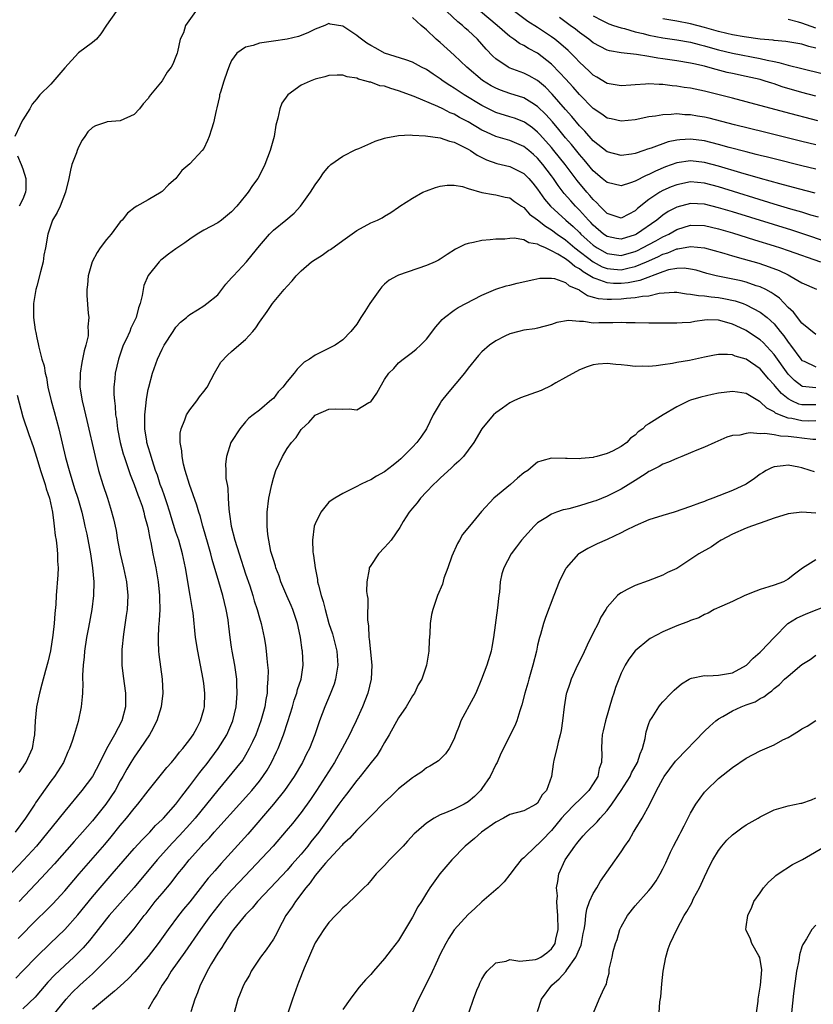
# Model space of a CAD drawing. Units: inches. Extents: x 2626328 to 2628000, y 1446000 to 1449000.
# Drawn here: x 2627529 to 2627643, y 1446524 to 1446666 of the extents above; entities that cross this region are included whole.
import ezdxf

# ---------------------------------------------------------------- set-up
doc = ezdxf.new("R2010")
doc.units = ezdxf.units.IN
doc.header["$MEASUREMENT"] = 0
doc.layers.add('LD26251446_2ft', color=245, linetype='Continuous')

msp = doc.modelspace()

# ---------------------------------------------------------------- linework, layer by layer
at = {"layer": 'LD26251446_2ft'}
for points, elevation in [([(2627643.27, 1446651.27), (2627638.52, 1446652.52), (2627633, 1446654.03), (2627631, 1446654.54), (2627627, 1446655.52), (2627625, 1446655.95), (2627624.09, 1446656.09), (2627623, 1446656.28), (2627622.32, 1446656.32), (2627621, 1446656.5), (2627620.49, 1446656.49), (2627619, 1446656.59), (2627618.53, 1446656.53), (2627617, 1446656.47), (2627616.4, 1446656.4), (2627615, 1446656.3), (2627613, 1446656.63), (2627611.53, 1446657.53), (2627611, 1446657.84), (2627610.41, 1446658.41), (2627609, 1446659.71), (2627608.38, 1446660.38), (2627607.38, 1446661.38), (2627606.32, 1446662.32), (2627605.49, 1446663), (2627605, 1446663.37), (2627603, 1446664.68), (2627601.58, 1446665.58), (2627598.15, 1446668.15)], 10146), ([(2627542.42, 1446667), (2627541, 1446665.03), (2627540.22, 1446663.78), (2627539.56, 1446663), (2627539, 1446662.55), (2627537, 1446661.04), (2627535, 1446658.88), (2627533, 1446656.53), (2627531.44, 1446655), (2627531.24, 1446654.76), (2627531, 1446654.43), (2627530.34, 1446653.66), (2627529.98, 1446653), (2627529, 1446651.44), (2627528.75, 1446651), (2627528.56, 1446650.56), (2627527.84, 1446649)], 10142), ([(2627553.79, 1446667), (2627552.36, 1446665), (2627552.06, 1446663.94), (2627551.62, 1446663), (2627551.2, 1446661.2), (2627551.16, 1446661), (2627551, 1446660.53), (2627550.56, 1446659.44), (2627550.33, 1446659), (2627549.75, 1446658.25), (2627549, 1446657.04), (2627547.36, 1446655), (2627547.19, 1446654.81), (2627547, 1446654.5), (2627546.28, 1446653.72), (2627545.78, 1446653), (2627545, 1446652.2), (2627543, 1446651.29), (2627541.13, 1446651.13), (2627541, 1446651.1), (2627539.44, 1446650.56), (2627539, 1446650.32), (2627538.33, 1446649.67), (2627537.9, 1446649), (2627537.51, 1446648.49), (2627537, 1446647.47), (2627536.78, 1446647), (2627536.69, 1446646.69), (2627536.05, 1446645), (2627535.82, 1446644.18), (2627535.58, 1446643), (2627535.11, 1446641), (2627534.34, 1446639), (2627533.9, 1446638.1), (2627533.27, 1446637), (2627533, 1446636.28), (2627532.58, 1446635), (2627532.22, 1446633), (2627532.02, 1446631.98), (2627531.9, 1446631), (2627531.54, 1446629.54), (2627531, 1446627.49), (2627530.84, 1446627), (2627530.5, 1446625), (2627530.51, 1446623.49), (2627530.54, 1446623), (2627530.76, 1446621.24), (2627530.86, 1446620.86), (2627531, 1446620.09), (2627531.19, 1446619.19), (2627531.26, 1446618.74), (2627531.73, 1446617), (2627532.05, 1446616.05), (2627532.19, 1446615), (2627532.38, 1446614.38), (2627532.6, 1446613), (2627533.07, 1446611), (2627533.5, 1446609.5), (2627534.18, 1446607), (2627535.13, 1446602.87), (2627535.63, 1446601), (2627536.43, 1446598.43), (2627536.9, 1446597), (2627537.45, 1446595), (2627537.73, 1446593.73), (2627537.92, 1446593), (2627538.17, 1446591.83), (2627538.7, 1446589), (2627538.99, 1446587), (2627539.17, 1446585), (2627539.15, 1446583), (2627538.91, 1446581), (2627538.44, 1446578.44), (2627538.16, 1446577), (2627537.86, 1446575), (2627537.79, 1446574.21), (2627537.66, 1446573), (2627537.56, 1446571.56), (2627537.56, 1446571), (2627537.6, 1446570.4), (2627537.54, 1446569), (2627537.53, 1446568.47), (2627537.38, 1446567), (2627536.92, 1446564.92), (2627536.34, 1446563), (2627536.09, 1446562.09), (2627535.71, 1446561), (2627535.47, 1446560.53), (2627534.81, 1446559), (2627533.52, 1446557), (2627533, 1446556.31), (2627531.62, 1446554.38), (2627530.81, 1446553.19), (2627530.69, 1446553), (2627529.35, 1446551), (2627527.87, 1446549)], 10140), ([(2627642.88, 1446640.88), (2627640.52, 1446641.48), (2627637.8, 1446642.2), (2627635.02, 1446642.98), (2627632.2, 1446643.8), (2627629, 1446644.77), (2627627, 1446645.3), (2627625, 1446645.53), (2627623, 1446645.24), (2627621.36, 1446644.64), (2627619.95, 1446644.05), (2627619, 1446643.58), (2627618.58, 1446643.42), (2627617, 1446642.62), (2627616.37, 1446642.37), (2627615, 1446641.93), (2627613, 1446642.39), (2627612.3, 1446643), (2627611, 1446644.09), (2627609.68, 1446645.68), (2627609, 1446646.41), (2627607.85, 1446647.85), (2627607, 1446648.83), (2627606.04, 1446650.04), (2627605.12, 1446651.12), (2627604.17, 1446652.17), (2627603, 1446653.33), (2627602.15, 1446653.85), (2627601, 1446654.58), (2627599, 1446655.21), (2627597.67, 1446655.67), (2627597, 1446655.95), (2627596.32, 1446656.32), (2627595.09, 1446657.09), (2627592.82, 1446659), (2627591, 1446660.74), (2627589, 1446662.52), (2627588.43, 1446663), (2627587, 1446664.38), (2627586.24, 1446665), (2627585, 1446666.12)], 10140), ([(2627643, 1446644.31), (2627641, 1446644.82), (2627637, 1446645.79), (2627636.04, 1446646.04), (2627635, 1446646.29), (2627634.44, 1446646.44), (2627633, 1446646.8), (2627630.55, 1446647.45), (2627629, 1446647.89), (2627627, 1446648.39), (2627625, 1446648.66), (2627623.44, 1446648.56), (2627623, 1446648.51), (2627621.76, 1446648.24), (2627619.33, 1446647.33), (2627618.81, 1446647.19), (2627618.27, 1446647), (2627617, 1446646.6), (2627616.5, 1446646.5), (2627615, 1446646.3), (2627613, 1446646.82), (2627611, 1446648.4), (2627609.78, 1446649.78), (2627609, 1446650.57), (2627607.91, 1446651.91), (2627607, 1446652.9), (2627605.1, 1446655.1), (2627604.12, 1446656.12), (2627603, 1446657.06), (2627601.76, 1446657.76), (2627601, 1446658.14), (2627598.91, 1446658.91), (2627598.75, 1446659), (2627597, 1446660.19), (2627596.57, 1446660.57), (2627595.6, 1446661.6), (2627595, 1446662.28), (2627594.35, 1446663), (2627593, 1446664.27), (2627592.6, 1446664.6), (2627592.18, 1446665), (2627591.51, 1446665.51), (2627589.93, 1446667)], 10142), ([(2627643, 1446647.8), (2627641, 1446648.32), (2627635.63, 1446649.63), (2627631.3, 1446650.7), (2627627.64, 1446651.64), (2627627, 1446651.79), (2627625.96, 1446651.96), (2627625, 1446652.15), (2627624.16, 1446652.16), (2627623, 1446652.29), (2627622.18, 1446652.18), (2627621, 1446652.16), (2627619.95, 1446651.95), (2627619, 1446651.83), (2627617, 1446651.44), (2627615, 1446651.22), (2627613.55, 1446651.55), (2627613, 1446651.66), (2627612.23, 1446652.23), (2627611, 1446653.04), (2627609, 1446655.06), (2627608.1, 1446656.1), (2627607, 1446657.29), (2627606.2, 1446658.2), (2627605, 1446659.41), (2627603, 1446660.99), (2627601.68, 1446661.68), (2627601, 1446662.1), (2627600.4, 1446662.4), (2627599.6, 1446663), (2627599, 1446663.42), (2627597.2, 1446665), (2627594.78, 1446667)], 10144), ([(2627643, 1446654.84), (2627641, 1446655.36), (2627638.18, 1446656.18), (2627637, 1446656.59), (2627636.68, 1446656.68), (2627635.72, 1446657), (2627635, 1446657.21), (2627633, 1446657.66), (2627631, 1446658.06), (2627630.23, 1446658.23), (2627628.65, 1446658.65), (2627627.47, 1446659), (2627627, 1446659.12), (2627625.45, 1446659.45), (2627625, 1446659.57), (2627623, 1446659.92), (2627621, 1446660.21), (2627620.29, 1446660.29), (2627619, 1446660.53), (2627617.19, 1446660.81), (2627615.03, 1446661.03), (2627613.33, 1446661.33), (2627613, 1446661.44), (2627611.97, 1446661.97), (2627611, 1446662.49), (2627610.38, 1446663), (2627609, 1446663.98), (2627608.44, 1446664.44), (2627607.7, 1446665), (2627606.12, 1446666.12)], 10148), ([(2627611, 1446666.36), (2627612.29, 1446665.71), (2627613.22, 1446665.22), (2627613.93, 1446665), (2627615, 1446664.63), (2627615.47, 1446664.53), (2627617, 1446664.08), (2627618.18, 1446663.82), (2627619, 1446663.6), (2627621, 1446663.22), (2627623, 1446662.94), (2627625, 1446662.59), (2627626.24, 1446662.24), (2627627, 1446662.07), (2627627.81, 1446661.81), (2627629, 1446661.48), (2627631, 1446660.99), (2627635, 1446660.26), (2627636.01, 1446659.99), (2627637, 1446659.79), (2627637.68, 1446659.68), (2627639, 1446659.29), (2627641, 1446658.82), (2627643.92, 1446658.08)], 10150), ([(2627643, 1446661.71), (2627641.97, 1446661.97), (2627641, 1446662.31), (2627638.7, 1446662.7), (2627637, 1446662.83), (2627636.86, 1446662.86), (2627634.97, 1446663.03), (2627632.67, 1446663.33), (2627631, 1446663.62), (2627630.19, 1446663.81), (2627629, 1446664.12), (2627627, 1446664.69), (2627625, 1446665.22), (2627623, 1446665.6), (2627621, 1446665.92)], 10152), ([(2627643, 1446664.6), (2627641, 1446665.33), (2627640.52, 1446665.48), (2627639, 1446665.84)], 10154), ([(2627643.4, 1446637.4), (2627642.27, 1446637.73), (2627641, 1446638.12), (2627639.42, 1446638.58), (2627637, 1446639.31), (2627629, 1446641.77), (2627627, 1446642.3), (2627625, 1446642.48), (2627623, 1446642.09), (2627622.22, 1446641.78), (2627621, 1446641.24), (2627620.56, 1446641), (2627619, 1446639.98), (2627617.34, 1446638.66), (2627617, 1446638.33), (2627616.13, 1446637.87), (2627615, 1446637.26), (2627613.73, 1446637.73), (2627613, 1446637.94), (2627611.95, 1446639), (2627611.5, 1446639.5), (2627611, 1446639.94), (2627610.52, 1446640.52), (2627610.09, 1446641), (2627608.69, 1446642.69), (2627606.94, 1446645), (2627605.34, 1446647), (2627605, 1446647.42), (2627603.32, 1446649.32), (2627603, 1446649.66), (2627602.26, 1446650.26), (2627601.09, 1446651.09), (2627601, 1446651.15), (2627599.65, 1446651.65), (2627599, 1446651.87), (2627597, 1446652.49), (2627595, 1446653.47), (2627592.46, 1446655), (2627591.58, 1446655.58), (2627591, 1446655.98), (2627590.36, 1446656.36), (2627589.44, 1446657), (2627589, 1446657.33), (2627587.98, 1446657.98), (2627587, 1446658.66), (2627586.3, 1446659), (2627585, 1446659.69), (2627584.05, 1446660.05), (2627580.99, 1446661), (2627579.73, 1446661.73), (2627579, 1446662.09), (2627578.44, 1446662.44), (2627577.68, 1446663), (2627577.31, 1446663.31), (2627577, 1446663.55), (2627575, 1446664.89), (2627573.19, 1446665.19), (2627573, 1446665.25), (2627572.4, 1446665), (2627571, 1446664.44), (2627570.04, 1446663.96), (2627569, 1446663.53), (2627568.6, 1446663.4), (2627566.99, 1446663.01), (2627565, 1446662.75), (2627564.68, 1446662.68), (2627563, 1446662.43), (2627562.1, 1446662.1), (2627561, 1446661.87), (2627559.75, 1446661), (2627559, 1446659.93), (2627558.7, 1446659.3), (2627558.37, 1446658.37), (2627557.9, 1446657), (2627557.38, 1446655.38), (2627557.28, 1446655), (2627557.24, 1446654.76), (2627556.86, 1446653.14), (2627556.76, 1446652.76), (2627556.39, 1446651), (2627556.1, 1446650.1), (2627555.78, 1446649), (2627555.55, 1446648.45), (2627555, 1446647.3), (2627554.78, 1446647), (2627553, 1446645.08), (2627551.85, 1446644.15), (2627550.98, 1446643), (2627549.94, 1446642.06), (2627549, 1446641.09), (2627548.87, 1446641), (2627547, 1446639.92), (2627545.38, 1446639), (2627545.13, 1446638.87), (2627544.02, 1446637.98), (2627543.26, 1446637), (2627543, 1446636.75), (2627541.67, 1446635), (2627541, 1446634.22), (2627540.09, 1446633), (2627539.66, 1446632.34), (2627538.93, 1446631), (2627538.37, 1446629), (2627538.3, 1446627.7), (2627538.18, 1446627), (2627538.18, 1446626.18), (2627538.38, 1446623.62), (2627538.46, 1446623), (2627538.33, 1446621.67), (2627538.4, 1446621), (2627538.36, 1446620.36), (2627538.04, 1446619), (2627537.78, 1446618.22), (2627537.56, 1446617), (2627537.46, 1446616.54), (2627537.21, 1446615), (2627537.18, 1446613), (2627537.49, 1446611), (2627537.8, 1446609.8), (2627537.97, 1446609), (2627538.18, 1446608.18), (2627539.36, 1446603), (2627539.88, 1446601), (2627540.5, 1446599), (2627541.16, 1446597), (2627541.6, 1446595.6), (2627542.03, 1446594.03), (2627542.38, 1446592.38), (2627542.61, 1446591), (2627542.99, 1446588.99), (2627543.47, 1446587), (2627543.9, 1446585), (2627544.08, 1446583), (2627543.96, 1446581), (2627543.86, 1446580.14), (2627543.46, 1446577.46), (2627543.24, 1446575.24), (2627543.23, 1446575), (2627543.24, 1446574.76), (2627543.23, 1446573), (2627543.4, 1446571.4), (2627543.74, 1446569), (2627543.73, 1446568.27), (2627543.75, 1446567), (2627543.22, 1446565), (2627542.15, 1446563), (2627541.03, 1446560.97), (2627540.03, 1446559), (2627538.98, 1446557), (2627537.48, 1446555), (2627535, 1446552.01), (2627534.22, 1446551), (2627533, 1446549.52), (2627532.6, 1446549), (2627530.93, 1446547), (2627529.06, 1446544.94), (2627525, 1446540.69)], 10138), ([(2627644.04, 1446634.04), (2627642.55, 1446634.55), (2627639.53, 1446635.53), (2627631, 1446638.17), (2627629, 1446638.78), (2627627, 1446639.29), (2627625, 1446639.4), (2627623, 1446638.87), (2627621.78, 1446638.22), (2627621, 1446637.72), (2627620.12, 1446637), (2627617.23, 1446635), (2627617, 1446634.87), (2627615, 1446634.26), (2627614.36, 1446634.36), (2627613, 1446634.63), (2627612.46, 1446635), (2627611, 1446636.25), (2627610.64, 1446636.64), (2627610.29, 1446637), (2627609, 1446638.43), (2627608.42, 1446639), (2627607.75, 1446639.75), (2627606.83, 1446640.83), (2627605.97, 1446641.97), (2627605.28, 1446643), (2627605, 1446643.38), (2627603.76, 1446645), (2627603, 1446645.9), (2627602.42, 1446646.42), (2627601.74, 1446647), (2627601, 1446647.6), (2627599, 1446648.43), (2627597, 1446649.02), (2627595.63, 1446649.63), (2627595, 1446649.94), (2627593, 1446651.12), (2627591.76, 1446651.76), (2627591, 1446652.21), (2627590.43, 1446652.43), (2627589.35, 1446653), (2627588.66, 1446653.34), (2627585.23, 1446654.77), (2627583, 1446655.6), (2627581.91, 1446655.91), (2627581, 1446656.24), (2627580.33, 1446656.33), (2627579, 1446656.83), (2627578.83, 1446656.83), (2627578.36, 1446657), (2627577.26, 1446657.26), (2627577, 1446657.42), (2627575.61, 1446657.61), (2627575, 1446657.84), (2627574.18, 1446657.82), (2627573, 1446657.77), (2627572.41, 1446657.59), (2627571, 1446657.27), (2627570.28, 1446657), (2627569, 1446656.38), (2627567.07, 1446655), (2627566.2, 1446653.8), (2627565.91, 1446653), (2627565.64, 1446651.64), (2627565.44, 1446651), (2627565.36, 1446650.64), (2627565.1, 1446649), (2627564.66, 1446647.34), (2627564.56, 1446647), (2627563.78, 1446645), (2627563, 1446643.4), (2627562.79, 1446643), (2627562.01, 1446641.99), (2627561.38, 1446641), (2627561, 1446640.55), (2627559.76, 1446639), (2627559, 1446638.18), (2627557.53, 1446637), (2627557, 1446636.6), (2627555, 1446635.56), (2627554.06, 1446635), (2627553, 1446634.28), (2627552.28, 1446633.72), (2627551, 1446632.85), (2627549.92, 1446632.08), (2627549, 1446631.38), (2627548.79, 1446631.21), (2627548.59, 1446631), (2627547, 1446629.02), (2627546.38, 1446627.62), (2627546.27, 1446627), (2627546.15, 1446626.15), (2627545.85, 1446625), (2627545.62, 1446624.38), (2627545.26, 1446623), (2627545, 1446622.43), (2627544.52, 1446621.48), (2627544.35, 1446621), (2627543.82, 1446619.82), (2627543.43, 1446619), (2627542.73, 1446617), (2627542.28, 1446615), (2627542.23, 1446614.23), (2627542.09, 1446613), (2627542.08, 1446611.92), (2627542.14, 1446611), (2627542.25, 1446610.25), (2627542.32, 1446609), (2627542.43, 1446608.43), (2627542.6, 1446607), (2627543, 1446605), (2627543.41, 1446603.41), (2627543.54, 1446603), (2627543.84, 1446602.16), (2627544.41, 1446600.41), (2627545, 1446599), (2627545.52, 1446597.52), (2627545.73, 1446597), (2627546.13, 1446595.87), (2627546.39, 1446595), (2627546.49, 1446594.49), (2627546.91, 1446593), (2627547, 1446592.54), (2627547.22, 1446591.22), (2627547.37, 1446590.63), (2627547.68, 1446589), (2627548.1, 1446587), (2627548.46, 1446585), (2627548.65, 1446583), (2627548.64, 1446582.64), (2627548.66, 1446581), (2627548.58, 1446579.42), (2627548.49, 1446578.49), (2627548.42, 1446577), (2627548.42, 1446576.42), (2627548.49, 1446575), (2627548.54, 1446574.54), (2627549.03, 1446571), (2627549.12, 1446569), (2627548.86, 1446567), (2627548.25, 1446565), (2627547.42, 1446563.42), (2627547.21, 1446563), (2627545.87, 1446561), (2627545, 1446559.79), (2627544.51, 1446559), (2627543.95, 1446558.05), (2627543.38, 1446557), (2627543, 1446556.36), (2627542.25, 1446555), (2627540.91, 1446553), (2627539, 1446550.63), (2627537.57, 1446549), (2627536.35, 1446547.65), (2627533.54, 1446544.46), (2627531.64, 1446542.36), (2627528.47, 1446539)], 10136), ([(2627528.29, 1446533.71), (2627531, 1446536.42), (2627532.31, 1446537.69), (2627533.3, 1446538.7), (2627535, 1446540.56), (2627537.07, 1446543), (2627540.76, 1446547.24), (2627541.67, 1446548.33), (2627543, 1446549.96), (2627543.9, 1446551), (2627545, 1446552.39), (2627545.53, 1446553), (2627547, 1446554.93), (2627549.7, 1446558.3), (2627550.35, 1446559), (2627551, 1446559.77), (2627551.52, 1446560.48), (2627552.01, 1446561), (2627553, 1446562.32), (2627553.47, 1446563), (2627554.04, 1446564.04), (2627554.53, 1446565), (2627555, 1446566.64), (2627555.08, 1446567), (2627555.13, 1446569), (2627555, 1446570.35), (2627554.93, 1446571), (2627554.55, 1446573), (2627554.13, 1446575), (2627553.81, 1446577), (2627553.46, 1446580.54), (2627553.39, 1446581), (2627553.31, 1446581.31), (2627553.06, 1446583), (2627552.35, 1446587), (2627551.94, 1446589), (2627551.39, 1446591), (2627551, 1446592.14), (2627550.31, 1446594.31), (2627550.11, 1446595), (2627549.67, 1446596.33), (2627549.36, 1446597.36), (2627549, 1446598.3), (2627548.75, 1446599), (2627548.34, 1446600.34), (2627548.08, 1446601), (2627547.61, 1446602.39), (2627547.43, 1446603), (2627547.35, 1446603.35), (2627547, 1446604.42), (2627546.83, 1446605), (2627546.79, 1446605.21), (2627546.51, 1446607), (2627546.53, 1446608.53), (2627546.5, 1446609), (2627546.71, 1446610.71), (2627546.74, 1446611.26), (2627547, 1446612.64), (2627547.08, 1446613), (2627547.62, 1446615), (2627548.34, 1446617), (2627549, 1446618.44), (2627549.3, 1446619), (2627550.59, 1446621), (2627551, 1446621.61), (2627551.66, 1446622.34), (2627552.5, 1446623), (2627552.75, 1446623.25), (2627553, 1446623.45), (2627554.08, 1446624.08), (2627555, 1446624.67), (2627555.44, 1446625), (2627557, 1446626.25), (2627558.19, 1446627.81), (2627559, 1446628.68), (2627559.26, 1446629), (2627561.12, 1446631), (2627561.97, 1446632.03), (2627563, 1446633.3), (2627564.44, 1446635), (2627565, 1446635.55), (2627566.78, 1446637), (2627567.99, 1446638.01), (2627568.91, 1446639), (2627570.34, 1446641), (2627571, 1446642.09), (2627571.68, 1446643), (2627572.22, 1446643.78), (2627573, 1446644.73), (2627573.13, 1446644.87), (2627573.29, 1446645), (2627575, 1446646.2), (2627576.87, 1446647.13), (2627577.29, 1446647.29), (2627579, 1446648.07), (2627579.66, 1446648.34), (2627581, 1446648.8), (2627581.16, 1446648.84), (2627583, 1446649.18), (2627584.74, 1446649.26), (2627585, 1446649.22), (2627586.86, 1446649.14), (2627589, 1446648.84), (2627590.33, 1446648.33), (2627591, 1446648.22), (2627592.54, 1446647.46), (2627593, 1446647.21), (2627593.35, 1446647), (2627594.32, 1446646.32), (2627595.65, 1446645.65), (2627597.14, 1446645.14), (2627599, 1446644.7), (2627601, 1446643.72), (2627601.72, 1446643), (2627602.31, 1446642.31), (2627603, 1446641.47), (2627604.01, 1446640.01), (2627604.85, 1446639), (2627607.04, 1446637), (2627608.09, 1446636.09), (2627609, 1446635.22), (2627609.21, 1446635), (2627610.14, 1446634.14), (2627611, 1446633.38), (2627611.56, 1446633), (2627613, 1446632.18), (2627615, 1446631.93), (2627615.84, 1446632.16), (2627617, 1446632.49), (2627617.36, 1446632.64), (2627618.07, 1446633), (2627619.98, 1446634.02), (2627621, 1446634.61), (2627621.84, 1446635), (2627623, 1446635.65), (2627625, 1446636.26), (2627627, 1446636.22), (2627629, 1446635.75), (2627631, 1446635.15), (2627634.16, 1446634.16), (2627637, 1446633.3), (2627637.94, 1446633), (2627639, 1446632.64), (2627643.66, 1446631)], 10134), ([(2627528.23, 1446646.23), (2627528.73, 1446645), (2627529, 1446644.39), (2627529.42, 1446643), (2627529.4, 1446641.4), (2627529.37, 1446641), (2627529, 1446640.03), (2627528.47, 1446639)], 10142), ([(2627528, 1446528), (2627529, 1446529.03), (2627531, 1446531.13), (2627532.91, 1446533), (2627535, 1446535), (2627536.89, 1446537.11), (2627539, 1446539.71), (2627540.09, 1446541), (2627541.85, 1446543), (2627545, 1446546.64), (2627546.12, 1446547.88), (2627547.23, 1446549), (2627548.07, 1446549.93), (2627549, 1446550.8), (2627549.19, 1446551), (2627550.99, 1446553), (2627551.83, 1446554.17), (2627553, 1446555.65), (2627554.42, 1446557.58), (2627555, 1446558.27), (2627555.32, 1446558.68), (2627557.06, 1446561), (2627558.29, 1446563), (2627559.16, 1446565), (2627559.65, 1446567), (2627559.73, 1446568.27), (2627559.82, 1446569), (2627559.75, 1446570.25), (2627559.73, 1446571), (2627559.65, 1446571.65), (2627559.45, 1446573), (2627559.09, 1446575), (2627559, 1446575.61), (2627558.8, 1446577), (2627558.6, 1446578.6), (2627558.57, 1446579), (2627558.49, 1446579.51), (2627558.23, 1446581), (2627557.74, 1446583), (2627557.16, 1446585), (2627556.2, 1446588.2), (2627556.01, 1446589), (2627555.64, 1446590.36), (2627554.87, 1446593), (2627554.47, 1446594.47), (2627554.28, 1446595), (2627554, 1446596), (2627553.49, 1446597.49), (2627552.94, 1446599), (2627552.32, 1446601), (2627552.09, 1446601.91), (2627551.87, 1446603), (2627551.83, 1446603.83), (2627551.61, 1446605), (2627551.62, 1446606.38), (2627551.73, 1446607), (2627552.28, 1446608.28), (2627552.52, 1446609), (2627553, 1446609.72), (2627553.98, 1446611), (2627554.4, 1446611.6), (2627555, 1446612.34), (2627555.47, 1446613), (2627556.07, 1446614.07), (2627556.55, 1446615), (2627557.43, 1446616.57), (2627558.4, 1446617.6), (2627559, 1446618.12), (2627560.06, 1446619), (2627561, 1446619.85), (2627562.07, 1446621), (2627562.5, 1446621.5), (2627563, 1446622.32), (2627564.12, 1446623.88), (2627564.87, 1446625), (2627566.54, 1446627), (2627567, 1446627.52), (2627567.73, 1446628.27), (2627568.26, 1446629), (2627569, 1446629.72), (2627570.51, 1446631), (2627571, 1446631.35), (2627572.04, 1446631.96), (2627573, 1446632.68), (2627573.21, 1446632.79), (2627575, 1446634.08), (2627577, 1446635.49), (2627579, 1446636.59), (2627579.98, 1446637), (2627580.66, 1446637.34), (2627581, 1446637.58), (2627581.89, 1446638.11), (2627583, 1446638.85), (2627583.2, 1446639), (2627585, 1446640.14), (2627586.51, 1446641), (2627587, 1446641.22), (2627588.33, 1446641.67), (2627589, 1446641.88), (2627590, 1446642), (2627591, 1446642.03), (2627592.19, 1446641.81), (2627593, 1446641.53), (2627594.97, 1446640.97), (2627596.66, 1446640.66), (2627597, 1446640.65), (2627598.32, 1446640.32), (2627599, 1446640.18), (2627599.68, 1446639.68), (2627600.66, 1446639), (2627601, 1446638.79), (2627601.85, 1446637.85), (2627603, 1446637.03), (2627604.12, 1446636.12), (2627605, 1446635.62), (2627605.8, 1446635), (2627607, 1446634.15), (2627608.37, 1446633), (2627611, 1446631), (2627612.3, 1446630.3), (2627613, 1446630.04), (2627613.94, 1446629.94), (2627615, 1446629.87), (2627616.14, 1446630.14), (2627617, 1446630.31), (2627618.64, 1446631), (2627620.27, 1446631.73), (2627621, 1446632.11), (2627621.7, 1446632.3), (2627623, 1446632.85), (2627623.15, 1446632.85), (2627625, 1446633.19), (2627627, 1446633), (2627629.77, 1446632.23), (2627631, 1446631.86), (2627632.57, 1446631.43), (2627634.79, 1446630.79), (2627636.3, 1446630.3), (2627637.74, 1446629.74), (2627639, 1446629.11), (2627639.25, 1446629), (2627641, 1446628), (2627643.08, 1446627.08)], 10132), ([(2627643, 1446620.56), (2627641, 1446622.18), (2627639.77, 1446623.77), (2627639, 1446624.45), (2627637.76, 1446625.76), (2627637, 1446626.28), (2627636.58, 1446626.58), (2627635.8, 1446627), (2627635, 1446627.4), (2627634.43, 1446627.57), (2627633, 1446628.06), (2627632.25, 1446628.25), (2627628.66, 1446629), (2627627.34, 1446629.34), (2627625.79, 1446629.79), (2627625, 1446629.96), (2627624.07, 1446630.07), (2627623, 1446630.06), (2627621.83, 1446629.83), (2627621, 1446629.58), (2627617.69, 1446628.31), (2627616, 1446628), (2627615, 1446627.9), (2627613.9, 1446627.9), (2627613, 1446627.97), (2627611.43, 1446628.57), (2627611, 1446628.68), (2627610.51, 1446629), (2627609.55, 1446629.55), (2627609, 1446630), (2627608.34, 1446630.34), (2627607.56, 1446631), (2627607, 1446631.41), (2627605.89, 1446632.11), (2627605, 1446632.6), (2627604.13, 1446633), (2627603.32, 1446633.33), (2627603, 1446633.55), (2627601.75, 1446633.75), (2627601, 1446634.15), (2627599.61, 1446634.39), (2627599, 1446634.36), (2627598.28, 1446634.28), (2627597, 1446634.28), (2627596.17, 1446634.17), (2627595, 1446634.08), (2627593.77, 1446633.77), (2627593, 1446633.64), (2627592.51, 1446633.49), (2627591.59, 1446633), (2627591.2, 1446632.8), (2627589.97, 1446632.04), (2627589, 1446631.38), (2627588.76, 1446631.24), (2627588.26, 1446631), (2627587, 1446630.45), (2627583, 1446629.1), (2627582.79, 1446629), (2627581.66, 1446628.34), (2627581, 1446627.8), (2627580.59, 1446627.41), (2627580.29, 1446627), (2627578.88, 1446625), (2627578.16, 1446623.84), (2627577.58, 1446623), (2627577, 1446622.03), (2627576.13, 1446621), (2627575, 1446619.8), (2627573.88, 1446619), (2627571, 1446617.58), (2627570.18, 1446617), (2627569.45, 1446616.55), (2627569, 1446616.15), (2627568.43, 1446615.57), (2627568.01, 1446615), (2627567, 1446613.79), (2627566.38, 1446613), (2627565.71, 1446612.29), (2627565, 1446611.34), (2627564.8, 1446611.2), (2627563, 1446609.65), (2627562.12, 1446609), (2627561.46, 1446608.54), (2627561, 1446607.98), (2627560.16, 1446607), (2627559, 1446605.16), (2627558.91, 1446605), (2627558.27, 1446603), (2627558.1, 1446601.9), (2627558.16, 1446601), (2627558.16, 1446599.84), (2627558.34, 1446599), (2627558.47, 1446598.47), (2627558.5, 1446597), (2627558.58, 1446595.42), (2627558.71, 1446594.71), (2627558.95, 1446593), (2627559.47, 1446591), (2627560.07, 1446589), (2627561, 1446586.14), (2627561.61, 1446584.39), (2627562.06, 1446583), (2627562.26, 1446582.26), (2627562.68, 1446581), (2627563, 1446579.83), (2627563.26, 1446579), (2627563.7, 1446577), (2627563.89, 1446575.89), (2627563.99, 1446575), (2627564.06, 1446573.94), (2627564.18, 1446573), (2627564.24, 1446572.24), (2627564.23, 1446571), (2627564.12, 1446569.88), (2627564.1, 1446569), (2627563.93, 1446568.07), (2627563.77, 1446567), (2627563.22, 1446565), (2627562.47, 1446563), (2627561.99, 1446561.99), (2627561.54, 1446561), (2627561, 1446560.08), (2627560.59, 1446559.41), (2627559.71, 1446558.29), (2627557, 1446555.03), (2627555.41, 1446553), (2627553.78, 1446551), (2627553, 1446550.12), (2627551.5, 1446548.5), (2627550.52, 1446547.48), (2627548.32, 1446545), (2627545, 1446541.05), (2627541.4, 1446537), (2627541, 1446536.52), (2627539.46, 1446534.54), (2627538.57, 1446533.43), (2627537.65, 1446532.35), (2627537, 1446531.67), (2627536.31, 1446531), (2627535, 1446529.81), (2627533.55, 1446528.45), (2627532.59, 1446527.41), (2627531, 1446525.55), (2627530.74, 1446525.26), (2627529, 1446523.6)], 10130), ([(2627533.33, 1446522.67), (2627535, 1446524.73), (2627535.23, 1446525), (2627536.08, 1446525.92), (2627537.19, 1446527), (2627538.16, 1446527.84), (2627539, 1446528.62), (2627539.21, 1446528.79), (2627541.4, 1446531), (2627543.23, 1446533), (2627545, 1446535.1), (2627546.45, 1446537), (2627546.7, 1446537.3), (2627548.02, 1446539), (2627549, 1446540.18), (2627550.3, 1446541.7), (2627551.29, 1446543), (2627552.06, 1446543.94), (2627552.88, 1446545), (2627554.67, 1446547), (2627555, 1446547.36), (2627555.81, 1446548.19), (2627556.49, 1446549), (2627557, 1446549.57), (2627560.15, 1446553), (2627561.5, 1446554.5), (2627561.92, 1446555), (2627563, 1446556.32), (2627563.5, 1446557), (2627564.1, 1446557.9), (2627564.72, 1446559), (2627565.47, 1446560.53), (2627565.68, 1446561), (2627566.47, 1446563), (2627567.1, 1446564.9), (2627567.75, 1446567), (2627568.01, 1446567.99), (2627568.38, 1446569), (2627568.49, 1446569.51), (2627568.98, 1446571), (2627569.28, 1446573), (2627569.18, 1446575), (2627569.15, 1446575.15), (2627568.9, 1446577), (2627568.56, 1446578.56), (2627568.48, 1446579), (2627567.81, 1446581), (2627567.58, 1446581.58), (2627566.96, 1446582.96), (2627566.1, 1446585), (2627565.84, 1446585.84), (2627565.36, 1446587), (2627565.3, 1446587.29), (2627565, 1446588.18), (2627564.66, 1446589.34), (2627564.21, 1446591.79), (2627564.1, 1446593), (2627564.12, 1446594.12), (2627564.1, 1446595), (2627564.36, 1446597), (2627564.76, 1446599), (2627565, 1446599.89), (2627565.37, 1446601), (2627566.31, 1446603), (2627567, 1446604.15), (2627567.6, 1446605), (2627568.28, 1446605.72), (2627569, 1446606.9), (2627569.09, 1446607), (2627570.09, 1446607.91), (2627571, 1446608.95), (2627571.1, 1446609), (2627573, 1446609.81), (2627573.88, 1446609.88), (2627575, 1446609.82), (2627575.88, 1446609.88), (2627577, 1446609.71), (2627578.75, 1446610.75), (2627579, 1446610.87), (2627579.89, 1446612.11), (2627580.35, 1446613), (2627581, 1446614.1), (2627581.62, 1446615), (2627582.32, 1446615.68), (2627583, 1446616.46), (2627583.66, 1446617), (2627585, 1446618), (2627585.55, 1446618.45), (2627586.14, 1446619), (2627587, 1446619.87), (2627588.35, 1446621.65), (2627589, 1446622.36), (2627589.28, 1446622.72), (2627589.61, 1446623), (2627591, 1446624.07), (2627591.55, 1446624.45), (2627595, 1446626.22), (2627597, 1446627.06), (2627598.47, 1446627.53), (2627599, 1446627.66), (2627600.07, 1446627.93), (2627602.46, 1446628.46), (2627603.33, 1446628.67), (2627605, 1446628.66), (2627605.41, 1446628.59), (2627607, 1446628.01), (2627607.55, 1446627.55), (2627608.89, 1446627), (2627608.95, 1446626.95), (2627609, 1446626.94), (2627610.16, 1446626.16), (2627611, 1446625.94), (2627611.72, 1446625.72), (2627613, 1446625.63), (2627613.63, 1446625.63), (2627615, 1446625.69), (2627615.79, 1446625.79), (2627617, 1446625.85), (2627618.07, 1446626.07), (2627619, 1446626.13), (2627620.48, 1446626.48), (2627622.64, 1446626.64), (2627623, 1446626.64), (2627624.41, 1446626.41), (2627625, 1446626.37), (2627626.14, 1446626.14), (2627627, 1446626.12), (2627627.96, 1446625.96), (2627629, 1446625.88), (2627629.75, 1446625.75), (2627631.39, 1446625.39), (2627632.54, 1446625), (2627633, 1446624.83), (2627635, 1446623.78), (2627635.98, 1446623), (2627637, 1446622.08), (2627637.88, 1446621), (2627638.38, 1446620.38), (2627639, 1446619.46), (2627639.21, 1446619.21), (2627639.35, 1446619), (2627640.84, 1446617), (2627641, 1446616.82), (2627641.3, 1446616.7), (2627643, 1446615.89)], 10128), ([(2627643, 1446612.87), (2627641.09, 1446613.09), (2627641, 1446613.11), (2627639.92, 1446613.92), (2627639, 1446614.87), (2627637, 1446617.66), (2627635.41, 1446619.41), (2627635, 1446619.79), (2627633.18, 1446621), (2627633, 1446621.11), (2627632.79, 1446621.21), (2627631, 1446622.03), (2627629.53, 1446622.47), (2627629, 1446622.6), (2627627.36, 1446622.64), (2627627, 1446622.62), (2627625.58, 1446622.42), (2627625, 1446622.3), (2627623.77, 1446622.23), (2627623, 1446622.16), (2627621.81, 1446622.19), (2627619, 1446622.19), (2627617, 1446622.25), (2627615.75, 1446622.25), (2627615, 1446622.29), (2627613.79, 1446622.21), (2627611.78, 1446622.22), (2627611, 1446622.2), (2627609.59, 1446622.41), (2627609, 1446622.4), (2627607.46, 1446622.54), (2627605.74, 1446622.26), (2627605, 1446621.99), (2627603, 1446621.46), (2627602.62, 1446621.38), (2627601, 1446621.16), (2627600.28, 1446621), (2627599, 1446620.63), (2627598.29, 1446620.29), (2627597, 1446619.62), (2627596.09, 1446619), (2627595, 1446618.06), (2627594.49, 1446617.51), (2627593, 1446615.73), (2627592.48, 1446615), (2627589.98, 1446612.02), (2627589.2, 1446611), (2627589, 1446610.7), (2627587.99, 1446609), (2627587.01, 1446606.99), (2627586.19, 1446605.81), (2627585.61, 1446605), (2627585, 1446604.35), (2627583.65, 1446603), (2627583.31, 1446602.69), (2627583, 1446602.38), (2627582.22, 1446601.78), (2627581, 1446600.79), (2627579.83, 1446600.17), (2627579, 1446599.67), (2627578.52, 1446599.48), (2627577.54, 1446599), (2627577, 1446598.69), (2627575, 1446597.67), (2627573.83, 1446597), (2627573.33, 1446596.67), (2627573, 1446596.45), (2627571.82, 1446595), (2627571, 1446593.34), (2627570.89, 1446593), (2627570.63, 1446591), (2627570.69, 1446589.31), (2627570.72, 1446589), (2627570.76, 1446588.76), (2627570.99, 1446587), (2627571.33, 1446585.33), (2627571.37, 1446585), (2627571.47, 1446584.53), (2627571.88, 1446583), (2627572.15, 1446582.15), (2627572.43, 1446581), (2627572.99, 1446579), (2627573.5, 1446577.5), (2627574.11, 1446575), (2627574.25, 1446573), (2627573.94, 1446571), (2627573.73, 1446570.27), (2627573.18, 1446568.82), (2627572.42, 1446567), (2627571.66, 1446565), (2627570.96, 1446563), (2627570.18, 1446561), (2627569.77, 1446560.23), (2627569.17, 1446559), (2627567.99, 1446557), (2627566.62, 1446555), (2627565.01, 1446553), (2627561.31, 1446548.69), (2627557.51, 1446544.49), (2627556.57, 1446543.43), (2627556.22, 1446543), (2627555.64, 1446542.36), (2627553, 1446538.95), (2627552.09, 1446537.91), (2627551.37, 1446537), (2627549.87, 1446535), (2627548.46, 1446533), (2627547, 1446531.09), (2627545.09, 1446528.91), (2627544.12, 1446527.88), (2627543, 1446526.85), (2627542.14, 1446526.14), (2627539, 1446523.49)], 10126), ([(2627643, 1446610.46), (2627641, 1446610.45), (2627640.55, 1446610.55), (2627639.56, 1446611), (2627639, 1446611.3), (2627638.05, 1446612.05), (2627637.14, 1446613.14), (2627637, 1446613.33), (2627636.18, 1446614.18), (2627635.52, 1446615), (2627635, 1446615.59), (2627633, 1446616.99), (2627631.42, 1446617.42), (2627631, 1446617.61), (2627630.31, 1446617.69), (2627629, 1446617.67), (2627628.42, 1446617.58), (2627627, 1446617.3), (2627624.82, 1446616.82), (2627623, 1446616.51), (2627622.37, 1446616.37), (2627621, 1446616.19), (2627620.05, 1446616.05), (2627619, 1446615.96), (2627618.02, 1446615.98), (2627617, 1446615.96), (2627615.9, 1446616.1), (2627615, 1446616.19), (2627614.25, 1446616.25), (2627613, 1446616.39), (2627611.71, 1446616.29), (2627611, 1446616.2), (2627610.1, 1446615.9), (2627609, 1446615.49), (2627607, 1446614.39), (2627605.61, 1446613.61), (2627605, 1446613.24), (2627603.49, 1446612.51), (2627600.54, 1446611.46), (2627599.56, 1446611), (2627599, 1446610.72), (2627597.96, 1446609.96), (2627597, 1446609.29), (2627596.67, 1446609), (2627595.89, 1446608.11), (2627594.99, 1446607), (2627593.83, 1446605), (2627593, 1446603.9), (2627592.35, 1446603), (2627591.67, 1446602.33), (2627591, 1446601.77), (2627590.61, 1446601.39), (2627589, 1446599.9), (2627588.55, 1446599.45), (2627588.04, 1446599), (2627587, 1446597.93), (2627586.14, 1446597), (2627585.67, 1446596.33), (2627585, 1446595.58), (2627584.53, 1446595), (2627583.66, 1446593.66), (2627583.18, 1446592.82), (2627581.92, 1446591), (2627581.51, 1446590.49), (2627581, 1446589.9), (2627580.1, 1446589), (2627579, 1446587.34), (2627578.79, 1446587), (2627578.79, 1446586.79), (2627578.45, 1446585), (2627578.4, 1446583.6), (2627578.48, 1446583), (2627578.57, 1446582.57), (2627578.54, 1446579.46), (2627578.67, 1446578.67), (2627578.74, 1446577), (2627578.78, 1446576.78), (2627579.17, 1446573), (2627579.06, 1446571), (2627578.57, 1446569), (2627577.82, 1446567), (2627576.93, 1446565), (2627576.28, 1446563.72), (2627575.95, 1446563), (2627574.91, 1446561), (2627573.8, 1446559), (2627572.52, 1446557), (2627571.21, 1446555), (2627570.32, 1446553.68), (2627569, 1446551.83), (2627567.74, 1446550.26), (2627566.84, 1446549.16), (2627564.96, 1446547), (2627560.14, 1446541.86), (2627559, 1446540.67), (2627557.54, 1446539), (2627557, 1446538.33), (2627555.98, 1446537), (2627554.51, 1446535), (2627552.27, 1446531.73), (2627550.32, 1446529), (2627549.84, 1446528.16), (2627549.01, 1446527), (2627548.31, 1446525.69), (2627547.84, 1446525), (2627547, 1446523.56)], 10124), ([(2627643, 1446608.13), (2627641.89, 1446608.11), (2627641, 1446608.14), (2627639.54, 1446608.46), (2627639, 1446608.53), (2627637.76, 1446609), (2627637.22, 1446609.22), (2627637, 1446609.42), (2627635.94, 1446609.94), (2627635, 1446610.87), (2627634.91, 1446610.91), (2627633, 1446612.06), (2627631.75, 1446612.25), (2627631, 1446612.35), (2627629, 1446612.11), (2627628.07, 1446611.93), (2627626.44, 1446611.56), (2627625, 1446611.11), (2627624.73, 1446611), (2627623, 1446610.17), (2627621.03, 1446609), (2627619, 1446607.69), (2627618.54, 1446607.46), (2627618.13, 1446607), (2627617.45, 1446606.55), (2627617, 1446606.06), (2627616.35, 1446605.65), (2627615.8, 1446605), (2627615, 1446604.43), (2627613.78, 1446603.78), (2627613, 1446603.46), (2627611.51, 1446603), (2627611.09, 1446602.91), (2627611, 1446602.87), (2627609.27, 1446602.73), (2627609, 1446602.66), (2627607.26, 1446602.74), (2627607, 1446602.73), (2627605, 1446602.78), (2627603.6, 1446602.4), (2627603, 1446602.19), (2627602.34, 1446601.66), (2627601.57, 1446601), (2627601, 1446600.64), (2627600.1, 1446599.9), (2627599.09, 1446599), (2627596.72, 1446597), (2627594.92, 1446595.08), (2627593.18, 1446593), (2627592.21, 1446591.79), (2627591.76, 1446591), (2627591.49, 1446590.51), (2627590.66, 1446588.66), (2627590.09, 1446587), (2627589.5, 1446585.5), (2627589.33, 1446584.67), (2627588.6, 1446583), (2627587.92, 1446581), (2627587.73, 1446580.27), (2627587.54, 1446579), (2627587.51, 1446577.51), (2627587.4, 1446576.6), (2627587.34, 1446575), (2627587.03, 1446573), (2627586.35, 1446571), (2627585.84, 1446570.16), (2627585.28, 1446569), (2627585, 1446568.58), (2627584.1, 1446567), (2627583, 1446565.44), (2627581.65, 1446563), (2627581, 1446561.88), (2627580.51, 1446561), (2627579.92, 1446560.08), (2627579.08, 1446559), (2627577.48, 1446557), (2627577, 1446556.44), (2627575.53, 1446554.47), (2627575, 1446553.8), (2627574.44, 1446553), (2627571.52, 1446549), (2627570.4, 1446547.6), (2627569.95, 1446547), (2627569, 1446545.83), (2627567.68, 1446544.32), (2627567, 1446543.51), (2627564.61, 1446541), (2627562.74, 1446539), (2627561.95, 1446538.05), (2627561, 1446537.09), (2627559.29, 1446535), (2627559, 1446534.61), (2627557.91, 1446533), (2627557.58, 1446532.42), (2627557, 1446531.58), (2627556.1, 1446530.1), (2627555.48, 1446529), (2627554.68, 1446527.32), (2627554.49, 1446527), (2627554.1, 1446525.9), (2627553.72, 1446525), (2627553.15, 1446523.15)], 10122), ([(2627528.16, 1446611.84), (2627529, 1446608.71), (2627529.85, 1446606.15), (2627530.45, 1446604.45), (2627531, 1446602.76), (2627531.54, 1446601), (2627532.19, 1446599), (2627532.36, 1446598.36), (2627532.81, 1446597), (2627533.23, 1446595), (2627533.42, 1446593.42), (2627533.5, 1446593), (2627533.65, 1446591.65), (2627533.77, 1446591), (2627533.89, 1446590.11), (2627533.99, 1446589), (2627533.98, 1446587.98), (2627534.05, 1446587), (2627534.02, 1446585.98), (2627533.76, 1446583), (2627533.71, 1446581.71), (2627533.57, 1446580.43), (2627533.5, 1446579), (2627533.32, 1446577.32), (2627532.94, 1446575.06), (2627532.58, 1446573.42), (2627532.22, 1446572.22), (2627531.72, 1446570.28), (2627531.36, 1446569), (2627530.97, 1446567.03), (2627530.78, 1446565), (2627530.67, 1446563), (2627530.57, 1446562.57), (2627530.32, 1446561), (2627529.4, 1446559), (2627529.23, 1446558.77), (2627529, 1446558.39), (2627528.42, 1446557.58)], 10142), ([(2627643, 1446605.43), (2627642.55, 1446605.45), (2627641, 1446605.64), (2627640.25, 1446605.75), (2627639, 1446605.89), (2627637.91, 1446605.91), (2627637, 1446606.1), (2627635.68, 1446606.32), (2627635, 1446606.26), (2627633.57, 1446606.43), (2627633, 1446606.33), (2627632.09, 1446606.09), (2627631, 1446606.04), (2627630.19, 1446605.81), (2627628.46, 1446605), (2627627, 1446604.33), (2627625.91, 1446603.91), (2627625, 1446603.52), (2627623.71, 1446603), (2627623, 1446602.74), (2627621.82, 1446602.18), (2627621, 1446601.89), (2627620.45, 1446601.55), (2627619.33, 1446601), (2627619.12, 1446600.88), (2627619, 1446600.83), (2627618.58, 1446600.58), (2627617, 1446599.57), (2627615, 1446598.33), (2627613, 1446597.3), (2627611.35, 1446596.65), (2627611, 1446596.54), (2627609, 1446595.91), (2627607.48, 1446595.48), (2627607, 1446595.37), (2627606.67, 1446595.33), (2627605.71, 1446595), (2627605, 1446594.74), (2627604.2, 1446594.2), (2627603, 1446593.48), (2627602.48, 1446593), (2627600.66, 1446591), (2627599.97, 1446590.03), (2627599.18, 1446589), (2627598.15, 1446587), (2627597.86, 1446586.14), (2627597.62, 1446585), (2627597.5, 1446583.5), (2627597.4, 1446583), (2627597.24, 1446581.24), (2627596.66, 1446577), (2627596.42, 1446575.58), (2627596.31, 1446575), (2627595.7, 1446573), (2627594.93, 1446571), (2627594.09, 1446569), (2627593.75, 1446568.25), (2627591.98, 1446565), (2627591.72, 1446564.28), (2627591.19, 1446563), (2627591, 1446562.4), (2627590.28, 1446561), (2627589.74, 1446560.26), (2627588.73, 1446559.27), (2627588.35, 1446559), (2627587.51, 1446558.49), (2627587, 1446558.22), (2627586.33, 1446557.67), (2627585.31, 1446557), (2627585, 1446556.82), (2627583, 1446555.23), (2627581.87, 1446554.13), (2627581, 1446553.32), (2627579, 1446551.28), (2627578.74, 1446551), (2627577, 1446549.28), (2627575.94, 1446548.06), (2627575, 1446547.25), (2627574.89, 1446547.11), (2627573, 1446545.07), (2627572.51, 1446544.51), (2627571, 1446542.74), (2627570.31, 1446541.69), (2627569.69, 1446541), (2627568.17, 1446539), (2627567.73, 1446538.27), (2627566.82, 1446537), (2627565.74, 1446535), (2627565.51, 1446534.49), (2627565, 1446533.59), (2627563.95, 1446532.05), (2627563.13, 1446531), (2627561.83, 1446529), (2627561.55, 1446528.45), (2627561, 1446527.54), (2627560.72, 1446527), (2627560.23, 1446525.77), (2627559.88, 1446525), (2627559.35, 1446523)], 10120), ([(2627642.79, 1446600.79), (2627642.19, 1446601), (2627641, 1446601.36), (2627640.54, 1446601.46), (2627639, 1446601.74), (2627638.31, 1446601.69), (2627637, 1446601.51), (2627636.62, 1446601.38), (2627635.87, 1446601), (2627635.32, 1446600.68), (2627635, 1446600.48), (2627634.16, 1446599.84), (2627632.98, 1446599.02), (2627631, 1446598.1), (2627628.19, 1446597), (2627627.3, 1446596.7), (2627627, 1446596.56), (2627626.28, 1446596.28), (2627625, 1446595.82), (2627622.61, 1446595), (2627621, 1446594.53), (2627619, 1446593.89), (2627617, 1446593.06), (2627615.63, 1446592.37), (2627615, 1446592.02), (2627613, 1446591.06), (2627611.55, 1446590.45), (2627610.21, 1446589.79), (2627609, 1446589.08), (2627608.89, 1446589), (2627607.12, 1446587), (2627607, 1446586.79), (2627606.39, 1446585.61), (2627606.11, 1446585), (2627605.32, 1446583), (2627604.14, 1446579.86), (2627603.85, 1446579), (2627603.42, 1446577.42), (2627603.28, 1446577), (2627603, 1446575.87), (2627602.82, 1446575), (2627602.31, 1446573), (2627601.72, 1446571), (2627601.57, 1446570.43), (2627601.17, 1446569), (2627600.72, 1446567.28), (2627600.43, 1446566.43), (2627599.99, 1446565), (2627599.71, 1446564.29), (2627597.71, 1446560.29), (2627597.16, 1446559), (2627597, 1446558.72), (2627596.16, 1446557), (2627595, 1446555.27), (2627594.8, 1446555), (2627593.9, 1446554.1), (2627593, 1446553.33), (2627592.43, 1446553), (2627591, 1446552.31), (2627589.75, 1446551.75), (2627589, 1446551.46), (2627588.1, 1446551), (2627587, 1446550.28), (2627585.55, 1446549), (2627585.27, 1446548.73), (2627584.3, 1446547.7), (2627583.67, 1446547), (2627583, 1446546.29), (2627581.71, 1446545), (2627581, 1446544.19), (2627579.78, 1446543), (2627579, 1446542.02), (2627578.53, 1446541.47), (2627578.01, 1446541), (2627577, 1446539.99), (2627575.49, 1446538.51), (2627575, 1446538.11), (2627574.48, 1446537.52), (2627573.94, 1446537), (2627573, 1446536), (2627572.27, 1446535), (2627571, 1446533.09), (2627570.96, 1446533), (2627569.42, 1446529.42), (2627568.62, 1446527.38), (2627568.46, 1446527), (2627567.76, 1446525), (2627566.43, 1446521)], 10118), ([(2627643, 1446594.86), (2627641, 1446595.02), (2627639, 1446594.78), (2627637, 1446594.14), (2627635, 1446593.4), (2627633.74, 1446593), (2627633, 1446592.72), (2627631, 1446591.85), (2627629.39, 1446591), (2627629.17, 1446590.83), (2627629, 1446590.73), (2627627.99, 1446590.01), (2627626.19, 1446589), (2627623, 1446586.92), (2627621.68, 1446586.32), (2627621, 1446585.95), (2627618.87, 1446585.13), (2627617, 1446584.48), (2627615.86, 1446583.86), (2627615, 1446583.42), (2627614.76, 1446583.24), (2627614.5, 1446583), (2627613, 1446581.36), (2627612.79, 1446581), (2627612.09, 1446579.91), (2627611.71, 1446579), (2627611, 1446577.64), (2627610.13, 1446575.87), (2627609.5, 1446574.5), (2627608.74, 1446573), (2627607.81, 1446571), (2627607.62, 1446570.38), (2627607.15, 1446569), (2627607.12, 1446568.88), (2627606.81, 1446567), (2627606.57, 1446565), (2627606.37, 1446563.63), (2627606.23, 1446563), (2627605.93, 1446561.93), (2627605.74, 1446561), (2627605.32, 1446559.32), (2627605.22, 1446558.78), (2627604.97, 1446557), (2627604.25, 1446555), (2627603.66, 1446554.34), (2627603, 1446553.15), (2627602.81, 1446553), (2627601, 1446552.08), (2627599, 1446551.51), (2627598.09, 1446551), (2627597, 1446550.43), (2627594.95, 1446549), (2627593.91, 1446548.09), (2627592.57, 1446547), (2627590.67, 1446545), (2627588.95, 1446543), (2627587.52, 1446541), (2627587, 1446540.24), (2627586.28, 1446539), (2627585.76, 1446538.24), (2627585, 1446536.78), (2627583, 1446533.41), (2627581.94, 1446532.06), (2627581, 1446530.81), (2627579.4, 1446529), (2627579, 1446528.52), (2627578.26, 1446527.74), (2627577.32, 1446526.68), (2627577, 1446526.28), (2627576.03, 1446525), (2627575, 1446523.5)], 10116), ([(2627643, 1446588.15), (2627641.07, 1446586.93), (2627639.91, 1446586.09), (2627639, 1446585.38), (2627638.37, 1446585), (2627637, 1446584.5), (2627636.25, 1446584.25), (2627635, 1446583.87), (2627634.35, 1446583.65), (2627632.8, 1446583), (2627631, 1446582.16), (2627629.48, 1446581.48), (2627628.37, 1446581), (2627627.5, 1446580.5), (2627627, 1446580.27), (2627626.17, 1446579.83), (2627625, 1446579.43), (2627624.71, 1446579.29), (2627623, 1446578.65), (2627621, 1446577.78), (2627619.17, 1446576.83), (2627619, 1446576.71), (2627617, 1446575.05), (2627616.12, 1446573.88), (2627615.59, 1446573), (2627615, 1446571.84), (2627614.65, 1446571), (2627614.19, 1446569.81), (2627613.95, 1446569), (2627613.7, 1446568.3), (2627612.74, 1446565), (2627612.44, 1446563.56), (2627612.3, 1446563), (2627612.24, 1446562.24), (2627612.18, 1446561), (2627612.22, 1446560.22), (2627612.16, 1446559), (2627611.85, 1446558.15), (2627611.65, 1446557), (2627611, 1446555.93), (2627610.37, 1446555), (2627609, 1446553.66), (2627608.37, 1446553), (2627607, 1446551.64), (2627606.45, 1446551), (2627605, 1446549.25), (2627604.74, 1446549), (2627603.91, 1446548.09), (2627603, 1446547.19), (2627602.88, 1446547.12), (2627602.73, 1446547), (2627601, 1446545.3), (2627600.65, 1446545), (2627599.9, 1446544.1), (2627599, 1446542.88), (2627598.17, 1446541.83), (2627597.33, 1446541), (2627595, 1446538.98), (2627593.98, 1446538.02), (2627593, 1446537.13), (2627591, 1446534.93), (2627590.24, 1446533.76), (2627589.79, 1446533), (2627589, 1446531.44), (2627588.59, 1446530.59), (2627587.6, 1446528.4), (2627585.89, 1446525), (2627584.96, 1446522.96)], 10114), ([(2627593.15, 1446523.15), (2627593.79, 1446525), (2627594.27, 1446526.27), (2627594.57, 1446527), (2627594.7, 1446527.3), (2627595, 1446527.86), (2627595.42, 1446528.58), (2627595.75, 1446529), (2627597, 1446530.21), (2627598.46, 1446530.46), (2627599, 1446530.66), (2627600.44, 1446530.44), (2627602.68, 1446530.68), (2627603, 1446530.76), (2627603.44, 1446531), (2627604.34, 1446531.66), (2627605, 1446532.21), (2627605.33, 1446532.67), (2627605.51, 1446533), (2627605.62, 1446533.62), (2627605.95, 1446535), (2627605.92, 1446537), (2627605.8, 1446538.2), (2627605.78, 1446539), (2627605.84, 1446539.84), (2627605.71, 1446541), (2627605.91, 1446541.91), (2627606.03, 1446543), (2627606.97, 1446545), (2627608.33, 1446547), (2627608.64, 1446547.36), (2627609, 1446547.86), (2627609.55, 1446548.45), (2627610.01, 1446549), (2627611.54, 1446550.46), (2627611.97, 1446551), (2627613, 1446552.1), (2627613.68, 1446553), (2627615.03, 1446554.96), (2627616.29, 1446557), (2627616.5, 1446557.5), (2627617.34, 1446559), (2627617.73, 1446560.27), (2627618.06, 1446561), (2627618.46, 1446562.46), (2627618.6, 1446563.4), (2627619, 1446564.62), (2627619.15, 1446565), (2627619.46, 1446565.46), (2627620.42, 1446567), (2627620.67, 1446567.33), (2627621, 1446567.72), (2627622.21, 1446569), (2627622.61, 1446569.39), (2627623.68, 1446570.32), (2627624.79, 1446571), (2627625, 1446571.11), (2627625.12, 1446571.12), (2627627, 1446571.52), (2627627.49, 1446571.49), (2627629, 1446571.57), (2627631, 1446571.92), (2627633.04, 1446573), (2627633.97, 1446574.03), (2627635, 1446574.86), (2627635.14, 1446575), (2627637.01, 1446576.99), (2627638.99, 1446579.01), (2627640.23, 1446579.77), (2627641.62, 1446580.38), (2627645, 1446581.73)], 10112), ([(2627603, 1446523.19), (2627603.55, 1446525), (2627605.03, 1446527), (2627606.1, 1446527.9), (2627607.04, 1446528.96), (2627607.19, 1446529.19), (2627608.51, 1446531), (2627609, 1446532.2), (2627609.25, 1446532.75), (2627609.32, 1446533), (2627609.56, 1446534.44), (2627609.68, 1446535), (2627609.83, 1446535.83), (2627609.91, 1446537), (2627610.06, 1446537.94), (2627610.46, 1446539), (2627611, 1446540.18), (2627611.49, 1446541), (2627612.04, 1446541.96), (2627615, 1446546.17), (2627615.52, 1446547), (2627616.14, 1446547.86), (2627616.78, 1446549), (2627616.88, 1446549.13), (2627617, 1446549.35), (2627618.04, 1446551), (2627619.11, 1446553), (2627620.1, 1446555), (2627621, 1446556.66), (2627621.21, 1446557), (2627622.81, 1446559.19), (2627623, 1446559.4), (2627627, 1446563.49), (2627627.77, 1446564.23), (2627628.63, 1446565), (2627629, 1446565.29), (2627629.64, 1446565.64), (2627631, 1446566.42), (2627632.26, 1446567), (2627633, 1446567.28), (2627634.26, 1446567.74), (2627635, 1446568.2), (2627635.54, 1446568.46), (2627636.18, 1446569), (2627636.68, 1446569.32), (2627637, 1446569.65), (2627637.77, 1446570.23), (2627638.5, 1446571), (2627639, 1446571.44), (2627641, 1446573.11), (2627642.16, 1446573.84), (2627643, 1446574.42)], 10110), ([(2627611.01, 1446522.99), (2627611.85, 1446525), (2627612.56, 1446526.56), (2627612.79, 1446527), (2627612.88, 1446527.12), (2627613, 1446527.75), (2627613.28, 1446528.72), (2627613.3, 1446529.3), (2627613.7, 1446531), (2627613.85, 1446531.85), (2627614.2, 1446533), (2627614.42, 1446533.58), (2627614.82, 1446535), (2627615, 1446535.39), (2627615.9, 1446537), (2627617, 1446538.39), (2627619, 1446540.62), (2627619.32, 1446541), (2627620.03, 1446541.97), (2627620.63, 1446543), (2627621, 1446543.72), (2627621.42, 1446544.58), (2627622.11, 1446546.11), (2627622.54, 1446547), (2627623.4, 1446548.6), (2627623.6, 1446549), (2627624.09, 1446549.91), (2627625, 1446551.73), (2627625.74, 1446553), (2627627, 1446554.73), (2627627.25, 1446555), (2627629, 1446556.71), (2627631, 1446558.31), (2627633, 1446559.63), (2627635, 1446560.69), (2627637, 1446561.56), (2627638.26, 1446562.26), (2627639, 1446562.6), (2627639.62, 1446563), (2627640.51, 1446563.49), (2627641, 1446563.84), (2627641.76, 1446564.24), (2627643, 1446565.03)], 10108), ([(2627620.47, 1446523), (2627620.57, 1446524.57), (2627620.71, 1446525.29), (2627620.84, 1446527.16), (2627621.05, 1446529), (2627621.44, 1446531), (2627621.78, 1446532.22), (2627622.07, 1446533), (2627623.03, 1446535), (2627624.09, 1446537), (2627624.44, 1446537.56), (2627625.15, 1446538.85), (2627625.43, 1446539.43), (2627626.27, 1446541), (2627627, 1446542.59), (2627627.78, 1446544.22), (2627628.21, 1446545), (2627629, 1446546.37), (2627629.5, 1446547), (2627630.18, 1446547.82), (2627631, 1446548.61), (2627632.37, 1446549.63), (2627633, 1446550.04), (2627634.69, 1446551), (2627635, 1446551.19), (2627635.37, 1446551.37), (2627637, 1446552.22), (2627638.69, 1446552.69), (2627639, 1446552.8), (2627640.85, 1446553.15), (2627641, 1446553.17), (2627642.37, 1446553.63), (2627643, 1446553.93)], 10106), ([(2627634.48, 1446523), (2627634.69, 1446524.69), (2627634.72, 1446525), (2627635.06, 1446527), (2627635.21, 1446529.21), (2627634.96, 1446530.96), (2627634.81, 1446531.19), (2627633.79, 1446533), (2627633.59, 1446533.59), (2627633, 1446534.89), (2627632.94, 1446535), (2627633, 1446535.37), (2627633.21, 1446537), (2627633.8, 1446538.2), (2627634.09, 1446539), (2627635, 1446540.28), (2627635.47, 1446541), (2627636.19, 1446541.81), (2627637, 1446542.51), (2627637.25, 1446542.75), (2627637.59, 1446543), (2627639.66, 1446544.34), (2627641.06, 1446545.06), (2627644.78, 1446547.22)], 10104), ([(2627643, 1446535.62), (2627642.44, 1446535), (2627641.67, 1446533.67), (2627641.22, 1446533), (2627641.14, 1446532.86), (2627641, 1446532.48), (2627640.64, 1446531.36), (2627640.53, 1446530.53), (2627640.22, 1446529), (2627639.8, 1446525.8), (2627639.52, 1446523)], 10102)]:
    msp.add_lwpolyline(points, dxfattribs=dict(at, elevation=elevation))

doc.saveas('drawing.dxf')
